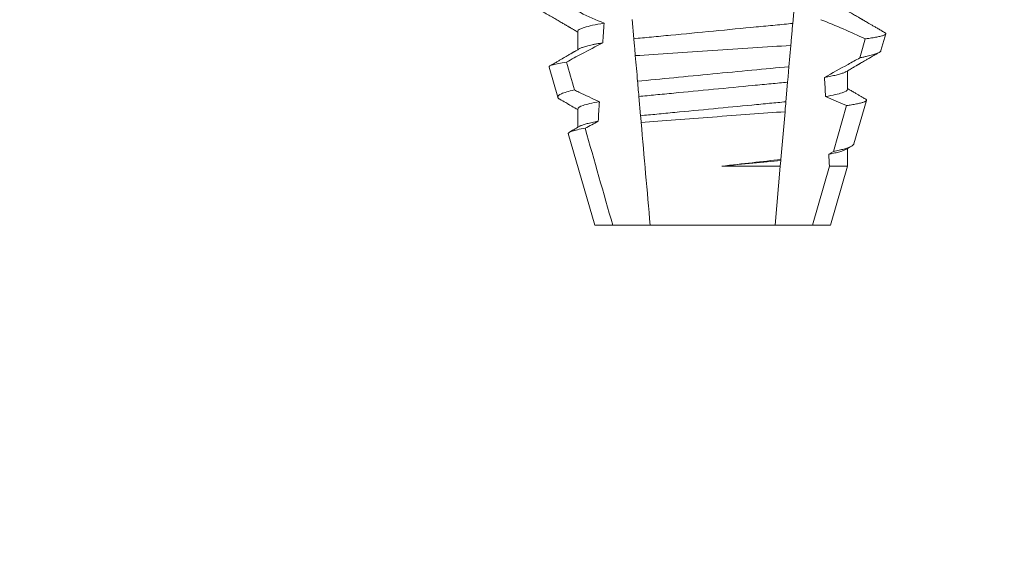
# Model space of a CAD drawing. Extents: x -57 to 76, y -9 to 46.
# Drawn here: x 52 to 52, y 11 to 11 of the extents above; entities that cross this region are included whole.
import ezdxf

# ---------------------------------------------------------------- set-up
doc = ezdxf.new("R2010")
doc.units = 0
doc.header["$MEASUREMENT"] = 0
doc.layers.get('0').update_dxf_attribs({"linetype": 'CONTINUOUS', "lineweight": 15})
doc.layers.get('DEFPOINTS').update_dxf_attribs({"linetype": 'CONTINUOUS'})
doc.layers.add('Text', color=7, linetype='CONTINUOUS')
doc.styles.add('ROMAND', font='romand.shx', dxfattribs={"oblique": 15})
doc.dimstyles.new('ROMAND', dxfattribs={"dimscale": 6, "dimtxt": 0.125, "dimasz": 0.125, "dimexe": 0.0625, "dimexo": 0.0625, "dimgap": 0.0625, "dimtad": 0, "dimtih": 1, "dimtoh": 1, "dimdec": 3, "dimzin": 0, "dimdsep": 46, "dimlunit": 4, "dimtxsty": 'ROMAND', "dimcen": 0, "dimadec": 8, "dimazin": 0, "dimtfac": 1, "dimtdec": 3, "dimtofl": 0, "dimtmove": 0, "dimatfit": 3, "dimfxl": 0, "dimtolj": 1, "dimtzin": 0, "dimarcsym": 0})

# ---------------------------------------------------------------- blocks, each defined once
blk = doc.blocks.new('*D39')
at = {"layer": 'DEFPOINTS', "color": 0}
for p in [(52.60984362540506, 13.40447702214615), (52.85984362540503, 13.40447702214615)]:
    blk.add_point(p, dxfattribs=at)
at = {"layer": 'Text', "color": 0, "lineweight": -2}
blk.add_line((47.17270036380616, 13.40447702214615), (51.95359362540506, 13.40447702214615), dxfattribs=at)
at = {"layer": 'Text', "color": 0}
blk.add_solid([(51.95359362540506, 13.51385202214615), (51.95359362540506, 13.29510202214615), (52.60984362540506, 13.40447702214615)], dxfattribs=at)
at = {"layer": 'Text', "color": 0, "insert": (40.10040453503969, 13.40447702214615), "char_height": 0.65625, "attachment_point": 5, "style": 'ROMAND'}
blk.add_mtext('\\A1;BALLAST HOUSING w/ \\PMIDGET LOUVER FOR HEAT\\PDISSIPATION (2 @ 180%%d)', dxfattribs=at)

msp = doc.modelspace()

# ---------------------------------------------------------------- linework, layer by layer
at = {"color": 8}
for p, q in [((52.21835484863607, 11.05803048011404), (52.21743463136121, 11.04751240174977)), ((52.132114223461, 11.0392557505667), (52.13121145931763, 11.04957436457099)), ((52.21640062956885, 11.03569369842651), (52.21540087863042, 11.02426651724218)), ((52.21467495577531, 11.01596916652977), (52.21375537099314, 11.00545827474906)), ((52.13572673751761, 10.99796450141039), (52.1348234004642, 11.00828971533835)), ((52.21328852264199, 11.0001221631249), (52.21104612982401, 10.97449150619587)), ((52.23932221491012, 10.97872022395975), (52.2462996358868, 11.00336059900752)), ((52.2367716744057, 10.97729999371728), (52.23932221491012, 10.97872022395975)), ((52.21099745767853, 10.97393513263), (52.21073173283483, 10.97089792108702)), ((52.21104612982401, 10.97449150619587), (52.21099745767853, 10.97393513263)), ((52.1793130029979, 10.97089792108702), (52.21073173283483, 10.97089792108702)), ((52.21073173283483, 10.97089792108702), (52.2079566207608, 10.93917824790742)), ((52.22803603834515, 10.93917824790742), (52.23709954394741, 10.97089792108702)), ((52.23709954394741, 10.97089792108702), (52.24686049648409, 10.97089792108702))]:
    msp.add_line(p, q, dxfattribs=at)
for p, q in [((52.10196599210855, 11.04334491661109), (52.10196599210855, 11.03339105838859)), ((52.26483487528705, 11.03288829086949), (52.26744094681595, 11.04187614026335)), ((52.08655920361281, 11.02403317327401), (52.09124662523874, 11.00786710022567)), ((52.24686049648409, 11.01209493799973), (52.24686049648409, 11.02204879622224)), ((52.25032327018903, 10.98284040964543), (52.25709133150349, 11.00618221304379)), ((52.10196599210855, 11.00167827846261), (52.10196599210855, 10.99172456690511)), ((52.09690815893291, 10.98834144602901), (52.11116324699739, 10.93917824790742)), ((52.24686049648409, 10.97089792108702), (52.24686049648409, 10.98038201140878)), ((52.23766324159524, 10.93917824790742), (52.24686049648409, 10.97089792108702)), ((52.11116324699739, 10.93917824790742), (52.12079045024745, 10.93917824790742)), ((52.12079045024745, 10.93917824790742), (52.14086986783184, 10.93917824790742)), ((52.14086986783184, 10.93917824790742), (52.2079566207608, 10.93917824790742)), ((52.2079566207608, 10.93917824790742), (52.22803603834515, 10.93917824790742)), ((52.22803603834515, 10.93917824790742), (52.23766324159524, 10.93917824790742))]:
    msp.add_line(p, q)
at = {"color": 8, "flags": 128}
for points in [[(52.25354762165119, 11.02906510174921), (52.25494214885759, 11.03402105776968), (52.2563946270605, 11.03918608470568)], [(52.21540087863042, 11.02426651724218), (52.21517553706971, 11.02169086036156), (52.21492144459148, 11.01878652728189), (52.21467495577531, 11.01596916652977)], [(52.2462996358868, 11.00336059900752), (52.24071337798875, 11.00584422361911), (52.23508911553023, 11.00824461585989)]]:
    msp.add_lwpolyline(points, dxfattribs=at)
at = {"color": 8}
msp.add_arc((52.07478878689884, 10.65210357451889), 0.4275670133128972, 64.86564062287245, 68.3439651459385, dxfattribs=at)
for major_axis, ratio, start_param, end_param in [((9.376931223006183e-18, -0.8280759048621149), 0.08748866352592422, 4.076452766605623, 4.092161118588796), ((9.376931223006126e-18, -0.8280759048621152), 0.08748866352592417, 2.148867994267365, 2.16381186318579), ((9.376931223006183e-18, -0.8280759048621149), 0.08748866352592422, 4.138267983128628, 4.153326793546702), ((9.376931223006126e-18, -0.8280759048621152), 0.08748866352592417, 2.095907716153232, 2.104866177162917)]:
    msp.add_ellipse((52.17441324429632, 10.5557756977349), major_axis=major_axis, ratio=ratio, start_param=start_param, end_param=end_param, dxfattribs=at)
for points, knots in [([(52.09025614547173, 11.05955225371267), (52.09243171486369, 11.0584821347887), (52.09461225113779, 11.0574219511995), (52.09679869336273, 11.05637405456704), (52.098985149366, 11.05532615133103), (52.10117758011032, 11.05429048522689), (52.10337713689273, 11.05327015318193), (52.10759724018197, 11.05131252851254), (52.11184405961291, 11.04940980848562), (52.116128268924, 11.0475956260434)], [0, 0, 0, 0, 0.00018488548054026, 0.00018488548054026, 0.00018488548054026, 0.0003697729622008037, 0.0003697729622008037, 0.0003697729622008037, 0.0007245368895597603, 0.0007245368895597603, 0.0007245368895597603, 0.0007245368895597603]), ([(52.116128268924, 11.0475956260434), (52.11149328709956, 11.04685229628902), (52.10785972689919, 11.04608879728269), (52.10309705689826, 11.04463750649003), (52.10196599008191, 11.04395126323945), (52.10196599008191, 11.04334492255592)], [0, 0, 0, 0, 0.5000000000000001, 0.5000000000000001, 1, 1, 1, 1]), ([(52.21743463298139, 11.04751242054266), (52.21441796802054, 11.0471830139218), (52.21132023239997, 11.04688264842434), (52.20478610258678, 11.0462563182561), (52.20132515964653, 11.04592456895881), (52.19050686039418, 11.0448875789717), (52.18270500689312, 11.04413973092528), (52.16705535363477, 11.04263963064597), (52.1592280268861, 11.0418893408569), (52.14834228422549, 11.04084588606997), (52.1448541772053, 11.04051153295501), (52.13825935718674, 11.0398793853164), (52.13515017836255, 11.03958248851106), (52.13211422199251, 11.03925573502318)], [0, 0, 0, 0, 0.1250000000000001, 0.1250000000000001, 0.2500000000000002, 0.2500000000000002, 0.5000000000000002, 0.5000000000000002, 0.7500000000000002, 0.7500000000000002, 0.8750000000000001, 0.8750000000000001, 1, 1, 1, 1]), ([(52.21743463136121, 11.04751240174977), (52.21733391888091, 11.04636125850283), (52.21713248787242, 11.04405890288149), (52.21682453913175, 11.04053906363416), (52.21658011514083, 11.03774514752354), (52.21643804579253, 11.03612135106411), (52.21640062956885, 11.03569369842651)], [0, 0, 0, 0, 0.2978088010986412, 0.595635485950437, 0.8935041704413712, 1, 1, 1, 1]), ([(52.2563946270605, 11.03918608470568), (52.25672198881503, 11.03923103185937), (52.25764721651441, 11.03935806671004), (52.25905967901937, 11.03956644832562), (52.26058968113225, 11.03981115676319), (52.26197301645118, 11.04005461206651), (52.26321788922149, 11.04029832025813), (52.26431395461626, 11.04054103871854), (52.26525810781183, 11.04078306765234), (52.2660389273552, 11.04102204683278), (52.26664665487678, 11.04125480513088), (52.26708480531374, 11.0414805081875), (52.26736006359243, 11.04169960184325), (52.26747726216695, 11.04191354004763), (52.26742918962455, 11.04213037539591), (52.26726345313116, 11.04232968146468), (52.26704142364517, 11.04245798751779), (52.26695238746586, 11.04250943960625)], [0, 0, 0, 0, 0.0379693645463578, 0.1073134149624923, 0.1766575506333157, 0.2464833589239217, 0.3163092457562777, 0.3876550641339742, 0.4590008535709049, 0.5308721988115469, 0.6027435135311595, 0.6720659457518442, 0.7413883248648574, 0.8111900201615174, 0.8809922236999975, 0.9522766191975124, 1, 1, 1, 1]), ([(52.11545957808352, 11.03707046973429), (52.11166143026591, 11.0351194448784), (52.10787860201819, 11.03313872050919), (52.10410589030562, 11.03113931850936), (52.1013741371973, 11.02969158726353), (52.09864771054168, 11.02823385796677), (52.09592534056975, 11.02676869115174)], [0, 0, 0, 0, 0.0003256296356393153, 0.0003256296356393153, 0.0003256296356393153, 0.0005614103028967217, 0.0005614103028967217, 0.0005614103028967217, 0.0005614103028967217]), ([(52.11545957731272, 11.03707044250524), (52.11476467749654, 11.03695384083574), (52.11337405280338, 11.03672049905455), (52.11148430685958, 11.03636916324365), (52.10974493662738, 11.03601795341405), (52.10817599500629, 11.03566836202597), (52.10677858777606, 11.03532138319804), (52.10555809257966, 11.0349785775893), (52.10454227658869, 11.03465032639303), (52.10372543338781, 11.03433757218613), (52.10316220408092, 11.03408696209863), (52.10291892803818, 11.0339396105912), (52.10283631579372, 11.03388957262356)], [0, 0, 0, 0, 0.1083139648191992, 0.216756531783803, 0.3251866048566034, 0.4334627944796759, 0.5414457608095583, 0.648997563907745, 0.7559841164030969, 0.8534491981294947, 0.9502339378264515, 1, 1, 1, 1]), ([(52.13290634733423, 11.03020170093674), (52.13284334561311, 11.03092181390426), (52.13278088281785, 11.03163576692108), (52.13271903815607, 11.03234265464005), (52.13261359598167, 11.0335478642082), (52.13250992807457, 11.03473279380847), (52.13240889829984, 11.03588756941798), (52.13230782301301, 11.03704286523296), (52.13220930656146, 11.03816891342674), (52.13211422199251, 11.03925573502318)], [5.501178752426604e-05, 5.501178752426604e-05, 5.501178752426604e-05, 5.501178752426604e-05, 0.0001848862968742153, 0.0001848862968742153, 0.0001848862968742153, 0.0004063211081011186, 0.0004063211081011186, 0.0004063211081011186, 0.0006278608548725079, 0.0006278608548725079, 0.0006278608548725079, 0.0006278608548725079]), ([(52.13290634733426, 11.03020170093674), (52.1392584171081, 11.03062700841846), (52.14595278762766, 11.0310734681704), (52.16004204674161, 11.03200864915098), (52.16721372387434, 11.0324825322266), (52.18163253580383, 11.03343090009619), (52.18896718440533, 11.03391107446564), (52.20302381934778, 11.03482732262066), (52.20989141197313, 11.03527293772044), (52.21640062753764, 11.03569368423925)], [0, 0, 0, 0, 0.2499999999999999, 0.2499999999999999, 0.4999999999999999, 0.4999999999999999, 0.7499999999999999, 0.7499999999999999, 1, 1, 1, 1]), ([(52.26483155699211, 11.03288924419181), (52.26478844435806, 11.03278780944274), (52.26470205180442, 11.03258454635767), (52.26436269696538, 11.03227046088514), (52.26387442808954, 11.03194905242617), (52.2632202397514, 11.03162079250492), (52.26239870402731, 11.0312835848394), (52.26140700816177, 11.03093877321217), (52.26024055558551, 11.03058590685407), (52.25890713069617, 11.03022820168457), (52.25763444405598, 11.02992088277864), (52.2565024618915, 11.0296669330516), (52.25556670683403, 11.02946694168222), (52.25458675369453, 11.02926643939412), (52.25389399916062, 11.02913221432885), (52.25354762165119, 11.02906510174921)], [0, 0, 0, 0, 0.087209935559633, 0.1747582629269194, 0.2623067385253918, 0.3504936550526134, 0.4386806355652413, 0.5288845377058418, 0.6190884386167705, 0.7099895237517517, 0.8008906745726531, 0.8506101697216486, 0.900329830516268, 0.950164880370174, 1, 1, 1, 1]), ([(52.08655920277764, 11.02403314322052), (52.0864371543648, 11.02445406609306), (52.08717631566878, 11.02489488702858), (52.09031813093537, 11.02581383885484), (52.092758839326, 11.02629437605373), (52.09592534056975, 11.02676869115174)], [0, 0, 0, 0, 0.5, 0.5, 1, 1, 1, 1]), ([(52.23449079578282, 11.01855772992781), (52.23871404945623, 11.02086863186543), (52.24504901903248, 11.02433503350753), (52.25138765321248, 11.02786202911838), (52.2535190953453, 11.02904921299026), (52.25354762165119, 11.02906510174921)], [0, 0, 0, 0, 0.6636563499465813, 0.995498521072142, 0.9999999999999999, 0.9999999999999999, 0.9999999999999999, 0.9999999999999999]), ([(52.21540087691011, 11.02426648227697), (52.20903471600738, 11.02367020021745), (52.20240807413737, 11.02304605652219), (52.18864720856809, 11.02174124059798), (52.18149952137892, 11.02105912042819), (52.16746096787051, 11.0197101064401), (52.16038110663752, 11.01902506964848), (52.14677713045387, 11.0176999127751), (52.14028560191531, 11.01706311677907), (52.13410915105294, 11.01645359152192)], [0, 0, 0, 0, 0.2500000000000001, 0.2500000000000001, 0.5000000000000001, 0.5000000000000001, 0.7500000000000002, 0.7500000000000002, 1, 1, 1, 1]), ([(52.2459911032048, 11.02155057531721), (52.24587613658002, 11.02148328221733), (52.24558701784002, 11.02131405313642), (52.24494143609195, 11.02103615204058), (52.24407494733978, 11.02071785395074), (52.24306715160739, 11.02040263934444), (52.24194228519161, 11.02009236197125), (52.24071437660942, 11.01978802053395), (52.23935430674175, 11.01948150021599), (52.23786232142163, 11.01917364965757), (52.23625325694223, 11.01886539494279), (52.23507817220025, 11.01866026561962), (52.23449079578282, 11.01855772992781)], [0, 0, 0, 0, 0.07092348828591216, 0.1783588028685333, 0.286557175114691, 0.3954014605833767, 0.495640089883596, 0.5962226443883715, 0.6970503986311519, 0.7980232519558002, 0.8990401505249003, 1, 1, 1, 1]), ([(52.13482339847718, 11.00828970610584), (52.13468470287327, 11.00987500411267), (52.13454525979537, 11.01146884578645), (52.13440525731437, 11.01306908146665), (52.13430689516863, 11.01419336593719), (52.13420816480038, 11.0153218592101), (52.13410915105294, 11.01645359152192)], [1.40009084684932e-17, 1.40009084684932e-17, 1.40009084684932e-17, 1.40009084684932e-17, 0.0002537998881220641, 0.0002537998881220641, 0.0002537998881220641, 0.0004321132009489671, 0.0004321132009489671, 0.0004321132009489671, 0.0004321132009489671]), ([(52.21467495676399, 11.01596917703907), (52.21181953762323, 11.01567387134205), (52.20890217116215, 11.01540086512318), (52.20269688364712, 11.01480605619156), (52.19943640677334, 11.01449352260451), (52.18930582662674, 11.01352245405386), (52.1820804834052, 11.01282986750218), (52.16759602472871, 11.01144145715546), (52.16035091689025, 11.01074697606293), (52.15016710030542, 11.00977080452409), (52.14688507436153, 11.00945620534711), (52.14063117305244, 11.00885673653167), (52.13769232034548, 11.0085826066618), (52.13482339847718, 11.00828970610584)], [0, 0, 0, 0, 0.1250000000000001, 0.1250000000000001, 0.2500000000000003, 0.2500000000000003, 0.5, 0.5, 0.7499999999999998, 0.7499999999999998, 0.875, 0.875, 1, 1, 1, 1]), ([(52.10014920171227, 11.01178202858381), (52.09707825842182, 11.0111041188423), (52.09472593739832, 11.01041526908048), (52.09174766729933, 11.0091026020626), (52.09107146288258, 11.00847117529952), (52.09124662087632, 11.00786708710058)], [0, 0, 0, 0, 0.5000000000000002, 0.5000000000000002, 1, 1, 1, 1]), ([(52.10014920171227, 11.01178202858381), (52.10096243536387, 11.01138818779248), (52.10177650808819, 11.01099606097125), (52.1025914812756, 11.01060580495334), (52.10623441604849, 11.00886135833855), (52.10989545082427, 11.00715339471355), (52.11358145759425, 11.00550117810312)], [0.000115983324188524, 0.000115983324188524, 0.000115983324188524, 0.000115983324188524, 0.0001848858561126611, 0.0001848858561126611, 0.0001848858561126611, 0.000492898777385869, 0.000492898777385869, 0.000492898777385869, 0.000492898777385869]), ([(52.24686049851073, 11.0120949230452), (52.2468604986247, 11.0115427952752), (52.24592672584316, 11.01092472868501), (52.24198830948617, 11.00961607850286), (52.2389813773332, 11.00892639997249), (52.2350891140772, 11.00824460384848)], [0, 0, 0, 0, 0.5, 0.5, 1, 1, 1, 1]), ([(52.11358145759425, 11.00550117810312), (52.1097383013016, 11.00482373664781), (52.10677205574629, 11.00413911589462), (52.10288704131466, 11.00284015574258), (52.10196599008191, 11.00222668693473), (52.10196599008191, 11.0016782564042)], [0, 0, 0, 0, 0.5, 0.5, 1, 1, 1, 1]), ([(52.21375536910799, 11.00545824203414), (52.21095767820631, 11.00517396033362), (52.2080916801838, 11.00490650882927), (52.2020018509358, 11.00432276717024), (52.19881008953055, 11.00401682031656), (52.18891150786715, 11.00306799002152), (52.18187607541122, 11.00239360739988), (52.16777479284019, 11.00104192646646), (52.16072122121415, 11.00036580511144), (52.15077351629401, 10.99941226609795), (52.14756183996315, 10.99910441029556), (52.14142694582557, 10.99851634893358), (52.13853632989003, 10.99824643984039), (52.13572673895888, 10.99796447715295)], [0, 0, 0, 0, 0.125, 0.125, 0.25, 0.25, 0.4999999999999999, 0.4999999999999999, 0.7499999999999997, 0.7499999999999997, 0.8749999999999999, 0.8749999999999999, 1, 1, 1, 1]), ([(52.21375537099314, 11.00545827474906), (52.2136158042205, 11.00386302274003), (52.21346097943288, 11.00209337120478), (52.21330399362586, 11.00029899888918), (52.21328852264199, 11.0001221631249)], [0, 0, 0, 0, 0.9014497923614195, 1, 1, 1, 1]), ([(52.2462996358868, 11.00336059900752), (52.2469487736397, 11.00345783012739), (52.24814832423928, 11.0036375048538), (52.2497111439917, 11.00389834887761), (52.25106664567934, 11.00414320074549), (52.25228853952467, 11.00438630823501), (52.25338785646403, 11.00462945279963), (52.25435654870034, 11.00487222714679), (52.2551896077384, 11.00511415477604), (52.25587620113029, 11.00535238678111), (52.25640961010089, 11.00558476577956), (52.25679227223924, 11.00580873468712), (52.25702965366261, 11.006025659009), (52.25712736129657, 11.00624076983161), (52.25708144978572, 11.00645902604489), (52.25690622835532, 11.00667875165556), (52.25666940824337, 11.00682844922179), (52.25655472104245, 11.00690094473205)], [0, 0, 0, 0, 0.07712219430348295, 0.1425151657026852, 0.2079647857873608, 0.273414379131895, 0.3388073727578315, 0.4061007432590756, 0.4734558124251638, 0.5408108187972783, 0.6081041360895126, 0.6734671892257044, 0.738886512394823, 0.8043071543563461, 0.8696721863427062, 0.9368848700024718, 1, 1, 1, 1]), ([(52.13603996510125, 10.99438428596312), (52.1418716224228, 10.99482663921302), (52.14803735959325, 10.99529216728126), (52.16104173332505, 10.99626851888132), (52.1677251877617, 10.99676764128336), (52.18111229816446, 10.99776192552119), (52.1879247187687, 10.99826510251233), (52.2009492382717, 10.9992222080449), (52.20732065529938, 10.99968789291938), (52.21328852177317, 11.00012215257985)], [0, 0, 0, 0, 0.2499999999999999, 0.2499999999999999, 0.4999999999999999, 0.4999999999999999, 0.7499999999999998, 0.7499999999999998, 1, 1, 1, 1]), ([(52.11299587622071, 10.99498001592431), (52.11242280654562, 10.99487425293353), (52.11127680288513, 10.99466275199418), (52.10972474112515, 10.99434552650271), (52.10830022023137, 10.99402963579604), (52.10701849712413, 10.99371591710008), (52.10587968146771, 10.99340534973177), (52.10488487751709, 10.99309888251702), (52.10401285595822, 10.99278750749076), (52.10331138969693, 10.9924946018071), (52.10297788203263, 10.99230526166303), (52.10283144835, 10.99222212781774)], [0, 0, 0, 0, 0.1127054703478476, 0.2253842546374399, 0.3379165587874827, 0.4501839085602157, 0.5620691065317839, 0.673457832884345, 0.7842387927331134, 0.9052654210651792, 1, 1, 1, 1]), ([(52.09690816339634, 10.98834145226783), (52.09677978738245, 10.98878419789048), (52.0974900732127, 10.98924865565581), (52.1005321140006, 10.99021809739475), (52.10289521548248, 10.99072386693317), (52.10595994591878, 10.99122205789948)], [0, 0, 0, 0, 0.5, 0.5, 1, 1, 1, 1]), ([(52.25031069366781, 10.98284400293721), (52.25030679875269, 10.98281713959179), (52.25028787726114, 10.98268663750184), (52.25011803979302, 10.98245249048534), (52.24979115456657, 10.9821314171447), (52.24930552397254, 10.9817979396571), (52.24867282245197, 10.9814553612155), (52.24789573176704, 10.98110672956491), (52.24700063965611, 10.98076253704446), (52.24600094213409, 10.9804233358781), (52.24491100645452, 10.98009030314333), (52.24369966535033, 10.97975270184932), (52.24236370691489, 10.97941124195566), (52.24091396856389, 10.97906640705568), (52.23985272410121, 10.97883560193532), (52.23932221491012, 10.97872022395975)], [0, 0, 0, 0, 0.02138735304499156, 0.1038997275758049, 0.1863373273127008, 0.2713008472930982, 0.3563476205194593, 0.4413946245057866, 0.5263581920586192, 0.6046876501079667, 0.6830494909747371, 0.7613790479246846, 0.840907996197823, 0.9204709440562976, 1, 1, 1, 1]), ([(52.24599643814312, 10.9798840838337), (52.24583761052304, 10.97979499051843), (52.24548653859023, 10.97959805901255), (52.24472987841474, 10.97928571723813), (52.24378441256738, 10.9789551817596), (52.24268259710857, 10.97862513625435), (52.24144426187414, 10.97829755904542), (52.24004520384455, 10.97796662576386), (52.23850250544223, 10.97763381280384), (52.23734879519264, 10.97741130090432), (52.2367716744057, 10.97729999371728)], [0, 0, 0, 0, 0.1081383135390898, 0.2390284934697584, 0.3708566074014876, 0.4958687923606716, 0.6214334159966852, 0.747407689249837, 0.8736456807875406, 1, 1, 1, 1])]:
    msp.add_open_spline(points, degree=3, knots=knots, dxfattribs=at)
for points, knots in [([(52.0800451614441, 11.05565018097423), (52.08102486569746, 11.05508065594393), (52.08292967396008, 11.0539733462841), (52.08570487190752, 11.05235916560886), (52.08831621313834, 11.05083963821477), (52.09076377578637, 11.04941466468856), (52.0926420335073, 11.04832073336547), (52.09399600235656, 11.04753161726697), (52.0948565068345, 11.04703014716773), (52.0956424885419, 11.04657193946471), (52.09632238947265, 11.04617550158497), (52.09687918998537, 11.0458508775292), (52.09729077064347, 11.04561076962028), (52.09757524358119, 11.04544491106918), (52.09774429971142, 11.04534627457656), (52.09788087373448, 11.04526662449732), (52.09802827491944, 11.04518063454569), (52.09823599408182, 11.04505940813362), (52.09858012281339, 11.04485870338456), (52.09909215424815, 11.04455993109369), (52.09980364944232, 11.04414466459195), (52.10067055359434, 11.04363860002215), (52.10140864976023, 11.04320773784698), (52.1018576651131, 11.04294540442683), (52.10196599210855, 11.04288211529646)], [0, 0, 0, 0, 0.134026071816518, 0.2605826892442576, 0.3796762844354568, 0.4913131003273494, 0.5954990584479876, 0.6367134845445851, 0.6766342458284534, 0.7132757586321469, 0.7443003828535536, 0.7697053390145264, 0.7894938489046993, 0.8006487651441712, 0.8086458457094957, 0.8126391974279036, 0.8193455512659937, 0.8288269456928002, 0.8410815519118121, 0.8664582056350462, 0.8989340404775331, 0.9385039258242694, 0.9851637924986859, 1, 1, 1, 1]), ([(52.26695678741498, 11.04251699285223), (52.26686402519499, 11.04257091549525), (52.26611911250137, 11.04300393295918), (52.2647696056178, 11.04378874870804), (52.26295601659811, 11.04484372663018), (52.26128528438511, 11.04581584115019), (52.2597574213965, 11.04670517300352), (52.25837228115236, 11.04751164550041), (52.25712995091232, 11.04823507265522), (52.25618927612996, 11.04878317548173), (52.25552138251032, 11.04917224848199), (52.25509758636903, 11.04941924463722), (52.2547305158389, 11.04963315447645), (52.25442018677165, 11.04981399757787), (52.25416656537612, 11.04996175829191), (52.25396967276686, 11.05007651031701), (52.25379474153561, 11.05017858658729), (52.25356616994208, 11.05031178240344), (52.25320850917589, 11.05052031556295), (52.25268091018998, 11.05082784071374), (52.25198345398985, 11.05123454034981), (52.25111618471516, 11.05174037010582), (52.25007922127176, 11.05234533593514), (52.24887275314987, 11.05304948202181), (52.24778091022279, 11.05368672998998), (52.24709143482451, 11.05408953282836), (52.24686049648409, 11.05422445079532)], [0, 0, 0, 0, 0.01384358488603883, 0.1111687722556803, 0.2013801360342612, 0.2844839188572301, 0.360488414997755, 0.4293974890324381, 0.4912165479137219, 0.5459188767128315, 0.5698346803627937, 0.5909273514658981, 0.6091955060186764, 0.6246397161687862, 0.6372599221212395, 0.6470580768485135, 0.6540350837144702, 0.6633825564338499, 0.6811820295290938, 0.7074401819295435, 0.7421559891646142, 0.7853252802511907, 0.836943526459849, 0.8970052019630589, 0.965502108136194, 0.9999999999999999, 0.9999999999999999, 0.9999999999999999, 0.9999999999999999]), ([(52.10281859683198, 11.03388905929617), (52.10254177400947, 11.03372735449946), (52.10203269728416, 11.03342997963838), (52.10133591930656, 11.03302307462673), (52.10077290648593, 11.03269433446363), (52.10032278881661, 11.03243154281694), (52.09994186921094, 11.03220915920738), (52.09958636036757, 11.03200170668381), (52.09918998246502, 11.03177036283543), (52.09875341786844, 11.03151568844214), (52.09826567025704, 11.03123097698932), (52.09773249405472, 11.03092006751388), (52.09707867068894, 11.03053865175914), (52.09626566709062, 11.03006452931911), (52.09528143450487, 11.02949079441169), (52.09415116828532, 11.02883184126881), (52.09287452679533, 11.02808805636246), (52.09145161264055, 11.0272591343645), (52.08988217693098, 11.02634527741384), (52.08840127082379, 11.02548307474515), (52.08744341758762, 11.02492573627174), (52.08705758034938, 11.02470123221494)], [0, 0, 0, 0, 0.05271766486407404, 0.09694770089075735, 0.1326859972968566, 0.1599291181652044, 0.1826618503715708, 0.2052234222497328, 0.2276174459484307, 0.2581338134306953, 0.2883350654923886, 0.3204865426150786, 0.3596255642804562, 0.4128058757762766, 0.4752489283094903, 0.5469624768650226, 0.6279452382873912, 0.7182073264875974, 0.8177516504476798, 0.9265877096707531, 1, 1, 1, 1]), ([(52.24600833633886, 11.02155101531213), (52.24645198773985, 11.02181019709514), (52.24728872021637, 11.02229901740469), (52.24846819332282, 11.02298755187562), (52.24949586565006, 11.02358741703824), (52.25037173019228, 11.02409844056757), (52.25108572307695, 11.02451498648784), (52.25164359653564, 11.02484043274194), (52.25205116597033, 11.02507808160368), (52.2523308639889, 11.02524120013854), (52.25254375280269, 11.02536537132679), (52.25279301160484, 11.02551067683234), (52.25312000486099, 11.02570129374098), (52.2535038103855, 11.02592511351256), (52.25410128719687, 11.02627330730746), (52.25494329334626, 11.0267640540028), (52.25588706092682, 11.02731397236059), (52.25673618732074, 11.02780860618432), (52.25749396466205, 11.0282500326106), (52.25834667587796, 11.02874659625695), (52.25931428709174, 11.02931002964402), (52.26039787783603, 11.02994075888253), (52.26167982500155, 11.03068682860265), (52.26285612004756, 11.03137136102401), (52.2636326529682, 11.03182299719961), (52.26388821706797, 11.03197163480345)], [0, 0, 0, 0, 0.07448342381120981, 0.140476733594026, 0.1979775040882244, 0.2469784084173851, 0.2874763790354627, 0.3178097920539838, 0.3406092126703577, 0.355873769678246, 0.364750942359285, 0.376339146546442, 0.3977010362255737, 0.4196228553581149, 0.44074781779904, 0.4979470766152104, 0.5608982961376779, 0.5990880312410662, 0.6403987498158115, 0.6880255084908646, 0.7421298071279009, 0.8027117395182557, 0.8697758611478417, 0.9571420426273265, 1, 1, 1, 1]), ([(52.25655586686253, 11.00690292470915), (52.25651247844397, 11.00692819989342), (52.25611232729372, 11.00716130113108), (52.25530887485019, 11.00762938851204), (52.25409908290825, 11.00833447930361), (52.25274977364336, 11.00912099829353), (52.25126118069124, 11.00998909026407), (52.24963347591364, 11.01093873877858), (52.24815102487955, 11.01180392393888), (52.24721138886909, 11.0123528316424), (52.24686049648409, 11.01255781264683)], [0, 0, 0, 0, 0.0134220526444866, 0.123785332200408, 0.2485501308223839, 0.3877034304699823, 0.5412347604814788, 0.7091317676605574, 0.8913798038431506, 0.9999999999999999, 0.9999999999999999, 0.9999999999999999, 0.9999999999999999]), ([(52.09124662523874, 11.00786710022567), (52.09128849001115, 11.00776754166242), (52.09137225584178, 11.00756833824477), (52.09168910903099, 11.00726019560148), (52.0919918430528, 11.00702680856276), (52.09223795351221, 11.00689428762684), (52.09228605821826, 11.00686838510859)], [0, 0, 0, 0, 0.3081769099106695, 0.6166209284930746, 0.9250647957788791, 1, 1, 1, 1]), ([(52.09228292325452, 11.00686303183716), (52.09336355292572, 11.00623346771127), (52.09484359573113, 11.00537120945583), (52.09657156549255, 11.0043635556338), (52.09764051973252, 11.00374013182403), (52.09938850082972, 11.00272051462429), (52.1008879492604, 11.00184483524748), (52.10196599210855, 11.00121525715053)], [0, 0, 0, 0, 0.3347064311966595, 0.4584177712430748, 0.53530657608463, 0.6659042005098504, 1, 1, 1, 1]), ([(52.10281768934246, 10.99222190782029), (52.10181737669288, 10.9916376036586), (52.10003970390369, 10.99059922669787), (52.09826169341662, 10.98956215326723), (52.0974841856048, 10.98910865049004)], [0, 0, 0, 0, 0.5627090967824266, 1, 1, 1, 1]), ([(52.2460079513433, 10.9798841571662), (52.24678119768731, 10.98033580592741), (52.24777807727827, 10.98091807758746), (52.24883626100188, 10.98153572356458), (52.24912111227073, 10.98170199591664), (52.24918229463378, 10.98173770906422)], [0, 0, 0, 0, 0.7308206004295644, 0.9421837514796555, 1, 1, 1, 1])]:
    msp.add_open_spline(points, degree=3, knots=knots)
for points in [[(52.09592534056978, 11.02676869115174), (52.09733196112964, 11.02177276426903), (52.09873983934341, 11.01677718855913), (52.10014920171227, 11.01178202858381)], [(52.13410915105294, 11.01645359152192), (52.13370824414582, 11.02103597843887), (52.13330730820553, 11.0256186972064), (52.13290634733423, 11.03020170093674)], [(52.11299587503521, 10.99498003411378), (52.11064637151571, 10.99373519906365), (52.10830142263404, 10.99248181258227), (52.10595994591878, 10.99122205789948)], [(52.13603996510125, 10.99438428596312), (52.13593320342369, 10.99560457752136), (52.13582842905859, 10.99680215399445), (52.13572673895888, 10.99796447715295)], [(52.14086986677833, 10.93917825717665), (52.13926092673873, 10.9575685259814), (52.13765072193809, 10.9759732510708), (52.13603996510125, 10.99438428596312)], [(52.10595994591878, 10.99122205789948), (52.11087422957721, 10.97386588814734), (52.11580971041673, 10.95651561727436), (52.12079044852996, 10.93917825717665)], [(52.21104613070406, 10.97449150537659), (52.20134181222244, 10.9734078812088), (52.19043980993467, 10.97217604818184), (52.17931300285989, 10.97089792401363)], [(52.21099745661564, 10.97393515800013), (52.20175825266054, 10.97304362569932), (52.19072890853437, 10.97199219766995), (52.17931300285963, 10.9708979240136)]]:
    msp.add_open_spline(points, degree=3, dxfattribs=at)

# ---------------------------------------------------------------- dimensions: what is measured, and where the dimension line sits
at = {"layer": 'Text'}
dim = msp.add_diameter_dim_2p(p1=(52.85984362540503, 13.40447702214615), p2=(52.60984362540506, 13.40447702214615), text='BALLAST HOUSING w/ \\PMIDGET LOUVER FOR HEAT\\PDISSIPATION (2 @ 180%%d)', dimstyle='ROMAND', override={"dimscale": 5.25}, dxfattribs=at)
dim.commit()
dim.dimension.update_dxf_attribs({"geometry": '*D39', "text_midpoint": (40.10040453503969, 13.40447702214615), "dimtype": 163})

doc.saveas('drawing.dxf')
